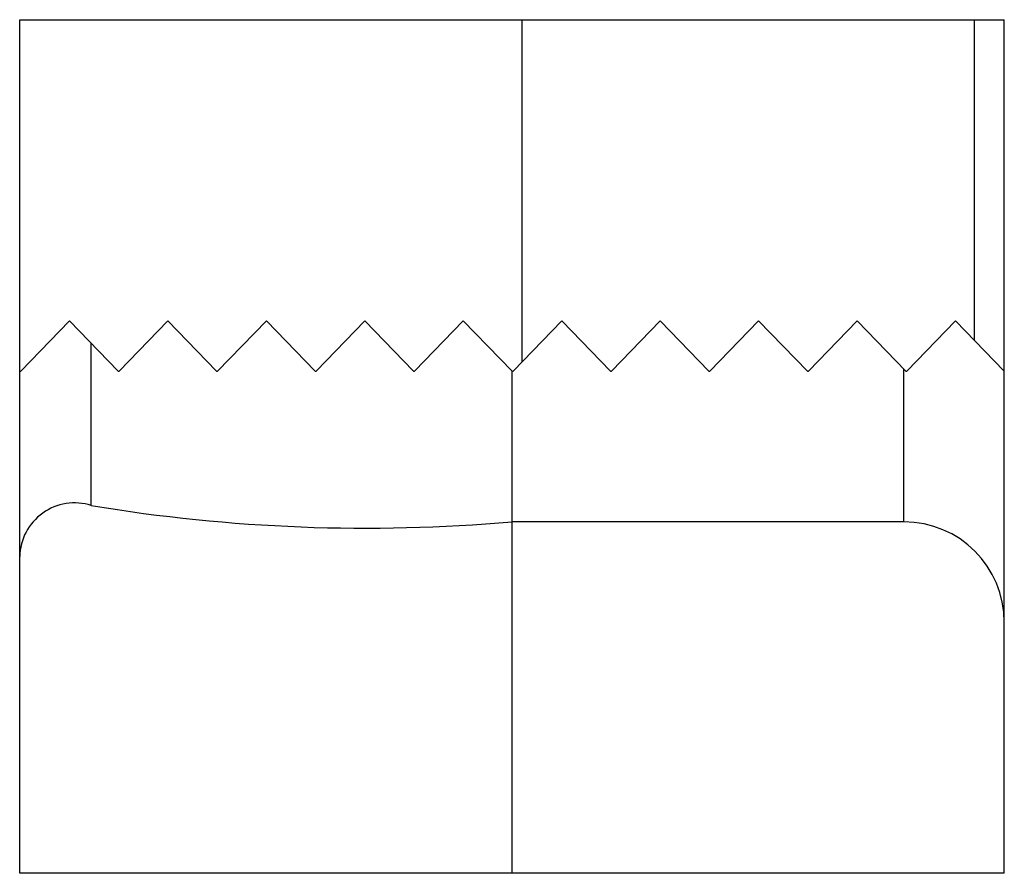
# Paper-space layout '_Справа' of a CAD drawing. Units: millimetres. Extents: x -4.9 to 4.9, y 0 to 8.5.
import ezdxf

# ---------------------------------------------------------------- set-up
doc = ezdxf.new("R2010")
doc.units = ezdxf.units.MM

psp = doc.layouts.new('_Справа')

# ---------------------------------------------------------------- linework, layer by layer
at = {"color": 7, "linetype": 'Continuous', "lineweight": 25}
for p, q in [((-4.9, 0), (-4.9, 8.5)), ((-4.9, 8.5), (4.9, 8.5)), ((0.1, 5.0928), (0.1, 8.5)), ((4.6, 8.5), (4.6, 5.3093)), ((4.9, 0), (4.9, 8.5)), ((-4.405, 5.5), (-4.89, 5)), ((-4.405, 5.5), (-3.92, 5)), ((-3.91, 5), (-3.425, 5.5)), ((-3.425, 5.5), (-2.94, 5)), ((-2.93, 5), (-2.445, 5.5)), ((-2.445, 5.5), (-1.96, 5)), ((-1.95, 5), (-1.465, 5.5)), ((-1.465, 5.5), (-0.98, 5)), ((-0.97, 5), (-0.485, 5.5)), ((-0.485, 5.5), (0, 5)), ((0.01, 5), (0.495, 5.5)), ((0.495, 5.5), (0.98, 5)), ((0.99, 5), (1.475, 5.5)), ((1.475, 5.5), (1.96, 5)), ((1.97, 5), (2.455, 5.5)), ((2.455, 5.5), (2.94, 5)), ((2.95, 5), (3.435, 5.5)), ((3.435, 5.5), (3.92, 5)), ((3.93, 5), (4.415, 5.5)), ((4.9, 5), (4.415, 5.5)), ((-4.1875, 3.6621), (-4.1875, 5.2758)), ((-4.9, 5), (-4.89, 5)), ((-3.92, 5), (-3.91, 5)), ((-2.94, 5), (-2.93, 5)), ((-1.96, 5), (-1.95, 5)), ((-0.98, 5), (-0.97, 5)), ((0, 0), (0, 5)), ((0, 5), (0.01, 5)), ((0.98, 5), (0.99, 5)), ((1.96, 5), (1.97, 5)), ((2.94, 5), (2.95, 5)), ((3.9, 3.5), (3.9, 5.0206)), ((3.92, 5), (3.93, 5)), ((3.9, 3.5), (0, 3.5)), ((4.9, 0), (-4.9, 0))]:
    psp.add_line(p, q, dxfattribs=at)
for centre, radius, start, end in [((-4.3542, 3.1422), 0.5459, 72.22438, 178.78069), ((-1.4515, 20.1712), 16.7342, 260.59005, 274.97602), ((3.9, 2.5), 1, 0, 90)]:
    psp.add_arc(centre, radius, start, end, dxfattribs=at)

doc.saveas('drawing.dxf')
